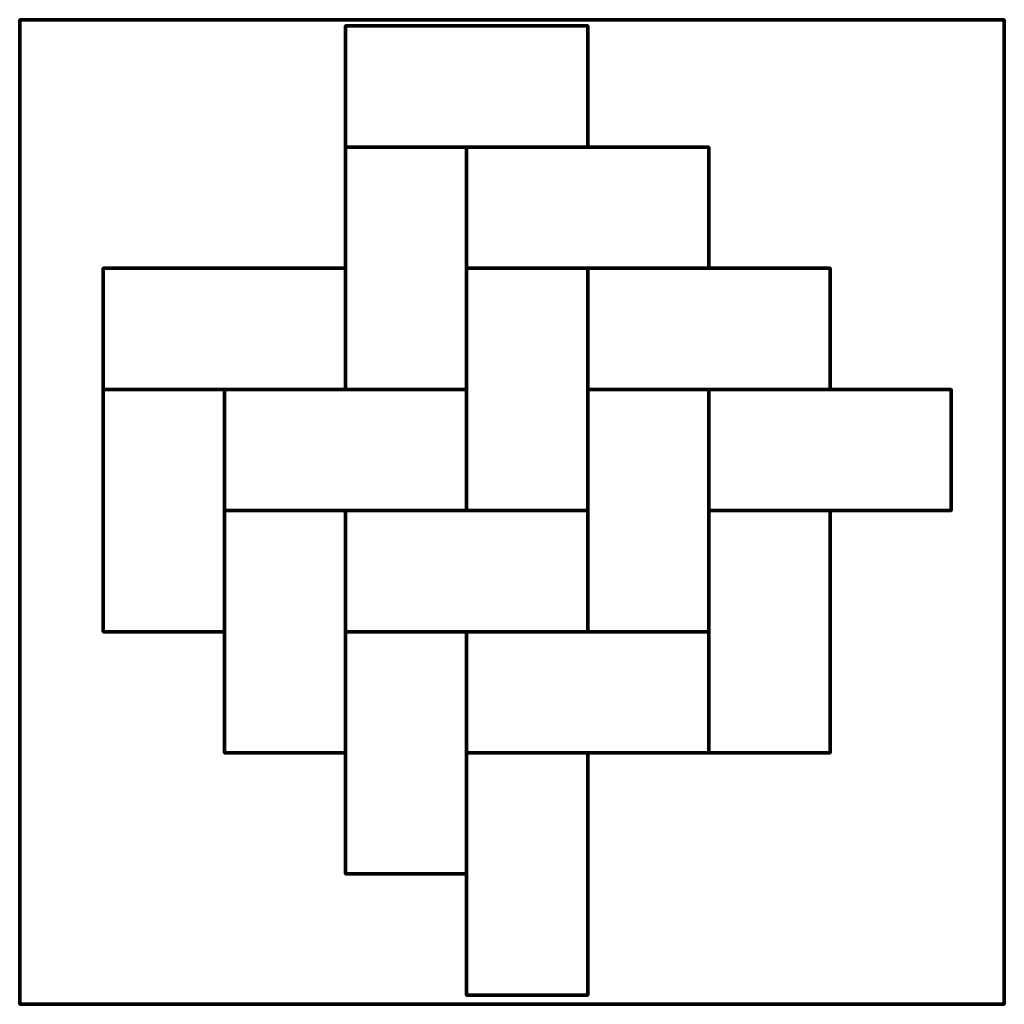
# Model space of a CAD drawing. Units: millimetres. Extents: x -1219 to 1219, y -1219 to 1219.
import ezdxf

# ---------------------------------------------------------------- set-up
doc = ezdxf.new("R2010")
doc.units = ezdxf.units.MM
doc.layers.add('A-GENM', color=13, linetype='Continuous', lineweight=50)

msp = doc.modelspace()

# ---------------------------------------------------------------- meshes
at = {"layer": 'A-GENM', "lineweight": 70}
mesh = msp.add_polyface(dxfattribs=at)
corners = [(1219.2, 1219.2), (-1219.2, 1219.2), (-1219.2, -1219.2), (1219.2, -1219.2)]
mesh.append_faces([[corners[k] for k in face] for face in [(3, 0, 1, 2)]])
mesh = msp.add_polyface(dxfattribs=at)
corners = [(1219.2, 1219.2, -304.8), (1219.2, -1219.2, -304.8), (-1219.2, -1219.2, -304.8), (-1219.2, 1219.2, -304.8)]
mesh.append_faces([[corners[k] for k in face] for face in [(2, 3, 0, 1)]])
mesh = msp.add_polyface(dxfattribs=at)
corners = [(-1219.2, 1219.2), (1219.2, 1219.2), (1219.2, 1219.2, -304.8), (-1219.2, 1219.2, -304.8)]
mesh.append_faces([[corners[k] for k in face] for face in [(0, 1, 2, 3)]])
mesh = msp.add_polyface(dxfattribs=at)
corners = [(-1219.2, -1219.2), (-1219.2, 1219.2), (-1219.2, 1219.2, -304.8), (-1219.2, -1219.2, -304.8)]
mesh.append_faces([[corners[k] for k in face] for face in [(0, 1, 2, 3)]])
mesh = msp.add_polyface(dxfattribs=at)
corners = [(187.6, 1203.6, 80), (-412.4, 1203.6, 80), (-412.4, 903.6, 80), (187.6, 903.6, 80)]
mesh.append_faces([[corners[k] for k in face] for face in [(3, 0, 1, 2)]])
mesh = msp.add_polyface(dxfattribs=at)
corners = [(187.6, 1203.6), (187.6, 903.6), (-412.4, 903.6), (-412.4, 1203.6)]
mesh.append_faces([[corners[k] for k in face] for face in [(2, 3, 0, 1)]])
mesh = msp.add_polyface(dxfattribs=at)
corners = [(-412.4, 1203.6, 80), (187.6, 1203.6, 80), (187.6, 1203.6), (-412.4, 1203.6)]
mesh.append_faces([[corners[k] for k in face] for face in [(0, 1, 2, 3)]])
mesh = msp.add_polyface(dxfattribs=at)
corners = [(-412.4, 903.6, 80), (-412.4, 1203.6, 80), (-412.4, 1203.6), (-412.4, 903.6)]
mesh.append_faces([[corners[k] for k in face] for face in [(0, 1, 2, 3)]])
mesh = msp.add_polyface(dxfattribs=at)
corners = [(187.6, 1203.6, 80), (187.6, 903.6, 80), (187.6, 903.6), (187.6, 1203.6)]
mesh.append_faces([[corners[k] for k in face] for face in [(0, 1, 2, 3)]])
mesh = msp.add_polyface(dxfattribs=at)
corners = [(1219.2, 1219.2), (1219.2, -1219.2), (1219.2, -1219.2, -304.8), (1219.2, 1219.2, -304.8)]
mesh.append_faces([[corners[k] for k in face] for face in [(0, 1, 2, 3)]])
mesh = msp.add_polyface(dxfattribs=at)
corners = [(187.6, 903.6, 80), (-412.4, 903.6, 80), (-412.4, 903.6), (187.6, 903.6)]
mesh.append_faces([[corners[k] for k in face] for face in [(0, 1, 2, 3)]])
mesh = msp.add_polyface(dxfattribs=at)
corners = [(-412.4, 903.6, 80), (-412.4, 303.6, 80), (-112.4, 303.6, 80), (-112.4, 903.6, 80)]
mesh.append_faces([[corners[k] for k in face] for face in [(3, 0, 1, 2)]])
mesh = msp.add_polyface(dxfattribs=at)
corners = [(-412.4, 903.6), (-112.4, 903.6), (-112.4, 303.6), (-412.4, 303.6)]
mesh.append_faces([[corners[k] for k in face] for face in [(2, 3, 0, 1)]])
mesh = msp.add_polyface(dxfattribs=at)
corners = [(-412.4, 303.6, 80), (-412.4, 903.6, 80), (-412.4, 903.6), (-412.4, 303.6)]
mesh.append_faces([[corners[k] for k in face] for face in [(0, 1, 2, 3)]])
mesh = msp.add_polyface(dxfattribs=at)
corners = [(-412.4, 903.6, 80), (-112.4, 903.6, 80), (-112.4, 903.6), (-412.4, 903.6)]
mesh.append_faces([[corners[k] for k in face] for face in [(0, 1, 2, 3)]])
mesh = msp.add_polyface(dxfattribs=at)
corners = [(-112.4, 903.6, 80), (-112.4, 303.6, 80), (-112.4, 303.6), (-112.4, 903.6)]
mesh.append_faces([[corners[k] for k in face] for face in [(0, 1, 2, 3)]])
mesh = msp.add_polyface(dxfattribs=at)
corners = [(487.6, 903.6, 80), (-112.4, 903.6, 80), (-112.4, 603.6, 80), (487.6, 603.6, 80)]
mesh.append_faces([[corners[k] for k in face] for face in [(2, 3, 0, 1)]])
mesh = msp.add_polyface(dxfattribs=at)
corners = [(487.6, 903.6), (487.6, 603.6), (-112.4, 603.6), (-112.4, 903.6)]
mesh.append_faces([[corners[k] for k in face] for face in [(1, 2, 3, 0)]])
mesh = msp.add_polyface(dxfattribs=at)
corners = [(-112.4, 903.6, 80), (487.6, 903.6, 80), (487.6, 903.6), (-112.4, 903.6)]
mesh.append_faces([[corners[k] for k in face] for face in [(0, 1, 2, 3)]])
mesh = msp.add_polyface(dxfattribs=at)
corners = [(-112.4, 603.6, 80), (-112.4, 903.6, 80), (-112.4, 903.6), (-112.4, 603.6)]
mesh.append_faces([[corners[k] for k in face] for face in [(0, 1, 2, 3)]])
mesh = msp.add_polyface(dxfattribs=at)
corners = [(487.6, 903.6, 80), (487.6, 603.6, 80), (487.6, 603.6), (487.6, 903.6)]
mesh.append_faces([[corners[k] for k in face] for face in [(0, 1, 2, 3)]])
mesh = msp.add_polyface(dxfattribs=at)
corners = [(-412.4, 603.6, 80), (-1012.4, 603.6, 80), (-1012.4, 303.6, 80), (-412.4, 303.6, 80)]
mesh.append_faces([[corners[k] for k in face] for face in [(3, 0, 1, 2)]])
mesh = msp.add_polyface(dxfattribs=at)
corners = [(-412.4, 603.6), (-412.4, 303.6), (-1012.4, 303.6), (-1012.4, 603.6)]
mesh.append_faces([[corners[k] for k in face] for face in [(2, 3, 0, 1)]])
mesh = msp.add_polyface(dxfattribs=at)
corners = [(-1012.4, 603.6, 80), (-412.4, 603.6, 80), (-412.4, 603.6), (-1012.4, 603.6)]
mesh.append_faces([[corners[k] for k in face] for face in [(0, 1, 2, 3)]])
mesh = msp.add_polyface(dxfattribs=at)
corners = [(-1012.4, 303.6, 80), (-1012.4, 603.6, 80), (-1012.4, 603.6), (-1012.4, 303.6)]
mesh.append_faces([[corners[k] for k in face] for face in [(0, 1, 2, 3)]])
mesh = msp.add_polyface(dxfattribs=at)
corners = [(-412.4, 603.6, 80), (-412.4, 303.6, 80), (-412.4, 303.6), (-412.4, 603.6)]
mesh.append_faces([[corners[k] for k in face] for face in [(0, 1, 2, 3)]])
mesh = msp.add_polyface(dxfattribs=at)
corners = [(487.6, 603.6, 80), (-112.4, 603.6, 80), (-112.4, 603.6), (487.6, 603.6)]
mesh.append_faces([[corners[k] for k in face] for face in [(0, 1, 2, 3)]])
mesh = msp.add_polyface(dxfattribs=at)
corners = [(-112.4, 603.6, 80), (-112.4, 3.6, 80), (187.6, 3.6, 80), (187.6, 603.6, 80)]
mesh.append_faces([[corners[k] for k in face] for face in [(3, 0, 1, 2)]])
mesh = msp.add_polyface(dxfattribs=at)
corners = [(-112.4, 603.6), (187.6, 603.6), (187.6, 3.6), (-112.4, 3.6)]
mesh.append_faces([[corners[k] for k in face] for face in [(2, 3, 0, 1)]])
mesh = msp.add_polyface(dxfattribs=at)
corners = [(-112.4, 3.6, 80), (-112.4, 603.6, 80), (-112.4, 603.6), (-112.4, 3.6)]
mesh.append_faces([[corners[k] for k in face] for face in [(0, 1, 2, 3)]])
mesh = msp.add_polyface(dxfattribs=at)
corners = [(-112.4, 603.6, 80), (187.6, 603.6, 80), (187.6, 603.6), (-112.4, 603.6)]
mesh.append_faces([[corners[k] for k in face] for face in [(0, 1, 2, 3)]])
mesh = msp.add_polyface(dxfattribs=at)
corners = [(187.6, 603.6, 80), (187.6, 3.6, 80), (187.6, 3.6), (187.6, 603.6)]
mesh.append_faces([[corners[k] for k in face] for face in [(0, 1, 2, 3)]])
mesh = msp.add_polyface(dxfattribs=at)
corners = [(787.6, 603.6, 80), (187.6, 603.6, 80), (187.6, 303.6, 80), (787.6, 303.6, 80)]
mesh.append_faces([[corners[k] for k in face] for face in [(3, 0, 1, 2)]])
mesh = msp.add_polyface(dxfattribs=at)
corners = [(787.6, 603.6), (787.6, 303.6), (187.6, 303.6), (187.6, 603.6)]
mesh.append_faces([[corners[k] for k in face] for face in [(2, 3, 0, 1)]])
mesh = msp.add_polyface(dxfattribs=at)
corners = [(187.6, 603.6, 80), (787.6, 603.6, 80), (787.6, 603.6), (187.6, 603.6)]
mesh.append_faces([[corners[k] for k in face] for face in [(0, 1, 2, 3)]])
mesh = msp.add_polyface(dxfattribs=at)
corners = [(187.6, 303.6, 80), (187.6, 603.6, 80), (187.6, 603.6), (187.6, 303.6)]
mesh.append_faces([[corners[k] for k in face] for face in [(0, 1, 2, 3)]])
mesh = msp.add_polyface(dxfattribs=at)
corners = [(787.6, 603.6, 80), (787.6, 303.6, 80), (787.6, 303.6), (787.6, 603.6)]
mesh.append_faces([[corners[k] for k in face] for face in [(0, 1, 2, 3)]])
mesh = msp.add_polyface(dxfattribs=at)
corners = [(-412.4, 303.6, 80), (-1012.4, 303.6, 80), (-1012.4, 303.6), (-412.4, 303.6)]
mesh.append_faces([[corners[k] for k in face] for face in [(0, 1, 2, 3)]])
mesh = msp.add_polyface(dxfattribs=at)
corners = [(-1012.4, 303.6, 80), (-1012.4, -296.4, 80), (-712.4, -296.4, 80), (-712.4, 303.6, 80)]
mesh.append_faces([[corners[k] for k in face] for face in [(2, 3, 0, 1)]])
mesh = msp.add_polyface(dxfattribs=at)
corners = [(-1012.4, 303.6), (-712.4, 303.6), (-712.4, -296.4), (-1012.4, -296.4)]
mesh.append_faces([[corners[k] for k in face] for face in [(1, 2, 3, 0)]])
mesh = msp.add_polyface(dxfattribs=at)
corners = [(-1012.4, -296.4, 80), (-1012.4, 303.6, 80), (-1012.4, 303.6), (-1012.4, -296.4)]
mesh.append_faces([[corners[k] for k in face] for face in [(0, 1, 2, 3)]])
mesh = msp.add_polyface(dxfattribs=at)
corners = [(-1012.4, 303.6, 80), (-712.4, 303.6, 80), (-712.4, 303.6), (-1012.4, 303.6)]
mesh.append_faces([[corners[k] for k in face] for face in [(0, 1, 2, 3)]])
mesh = msp.add_polyface(dxfattribs=at)
corners = [(-712.4, 303.6, 80), (-712.4, -296.4, 80), (-712.4, -296.4), (-712.4, 303.6)]
mesh.append_faces([[corners[k] for k in face] for face in [(0, 1, 2, 3)]])
mesh = msp.add_polyface(dxfattribs=at)
corners = [(-112.4, 303.6, 80), (-712.4, 303.6, 80), (-712.4, 3.6, 80), (-112.4, 3.6, 80)]
mesh.append_faces([[corners[k] for k in face] for face in [(3, 0, 1, 2)]])
mesh = msp.add_polyface(dxfattribs=at)
corners = [(-112.4, 303.6), (-112.4, 3.6), (-712.4, 3.6), (-712.4, 303.6)]
mesh.append_faces([[corners[k] for k in face] for face in [(2, 3, 0, 1)]])
mesh = msp.add_polyface(dxfattribs=at)
corners = [(-712.4, 303.6, 80), (-112.4, 303.6, 80), (-112.4, 303.6), (-712.4, 303.6)]
mesh.append_faces([[corners[k] for k in face] for face in [(0, 1, 2, 3)]])
mesh = msp.add_polyface(dxfattribs=at)
corners = [(-712.4, 3.6, 80), (-712.4, 303.6, 80), (-712.4, 303.6), (-712.4, 3.6)]
mesh.append_faces([[corners[k] for k in face] for face in [(0, 1, 2, 3)]])
mesh = msp.add_polyface(dxfattribs=at)
corners = [(-112.4, 303.6, 80), (-412.4, 303.6, 80), (-412.4, 303.6), (-112.4, 303.6)]
mesh.append_faces([[corners[k] for k in face] for face in [(0, 1, 2, 3)]])
mesh = msp.add_polyface(dxfattribs=at)
corners = [(-112.4, 303.6, 80), (-112.4, 3.6, 80), (-112.4, 3.6), (-112.4, 303.6)]
mesh.append_faces([[corners[k] for k in face] for face in [(0, 1, 2, 3)]])
mesh = msp.add_polyface(dxfattribs=at)
corners = [(787.6, 303.6, 80), (187.6, 303.6, 80), (187.6, 303.6), (787.6, 303.6)]
mesh.append_faces([[corners[k] for k in face] for face in [(0, 1, 2, 3)]])
mesh = msp.add_polyface(dxfattribs=at)
corners = [(187.6, 303.6, 80), (187.6, -296.4, 80), (487.6, -296.4, 80), (487.6, 303.6, 80)]
mesh.append_faces([[corners[k] for k in face] for face in [(3, 0, 1, 2)]])
mesh = msp.add_polyface(dxfattribs=at)
corners = [(187.6, 303.6), (487.6, 303.6), (487.6, -296.4), (187.6, -296.4)]
mesh.append_faces([[corners[k] for k in face] for face in [(2, 3, 0, 1)]])
mesh = msp.add_polyface(dxfattribs=at)
corners = [(187.6, -296.4, 80), (187.6, 303.6, 80), (187.6, 303.6), (187.6, -296.4)]
mesh.append_faces([[corners[k] for k in face] for face in [(0, 1, 2, 3)]])
mesh = msp.add_polyface(dxfattribs=at)
corners = [(187.6, 303.6, 80), (487.6, 303.6, 80), (487.6, 303.6), (187.6, 303.6)]
mesh.append_faces([[corners[k] for k in face] for face in [(0, 1, 2, 3)]])
mesh = msp.add_polyface(dxfattribs=at)
corners = [(487.6, 303.6, 80), (487.6, -296.4, 80), (487.6, -296.4), (487.6, 303.6)]
mesh.append_faces([[corners[k] for k in face] for face in [(0, 1, 2, 3)]])
mesh = msp.add_polyface(dxfattribs=at)
corners = [(1087.6, 303.6, 80), (487.6, 303.6, 80), (487.6, 3.6, 80), (1087.6, 3.6, 80)]
mesh.append_faces([[corners[k] for k in face] for face in [(3, 0, 1, 2)]])
mesh = msp.add_polyface(dxfattribs=at)
corners = [(1087.6, 303.6), (1087.6, 3.6), (487.6, 3.6), (487.6, 303.6)]
mesh.append_faces([[corners[k] for k in face] for face in [(2, 3, 0, 1)]])
mesh = msp.add_polyface(dxfattribs=at)
corners = [(487.6, 303.6, 80), (1087.6, 303.6, 80), (1087.6, 303.6), (487.6, 303.6)]
mesh.append_faces([[corners[k] for k in face] for face in [(0, 1, 2, 3)]])
mesh = msp.add_polyface(dxfattribs=at)
corners = [(487.6, 3.6, 80), (487.6, 303.6, 80), (487.6, 303.6), (487.6, 3.6)]
mesh.append_faces([[corners[k] for k in face] for face in [(0, 1, 2, 3)]])
mesh = msp.add_polyface(dxfattribs=at)
corners = [(1087.6, 303.6, 80), (1087.6, 3.6, 80), (1087.6, 3.6), (1087.6, 303.6)]
mesh.append_faces([[corners[k] for k in face] for face in [(0, 1, 2, 3)]])
mesh = msp.add_polyface(dxfattribs=at)
corners = [(-112.4, 3.6, 80), (-712.4, 3.6, 80), (-712.4, 3.6), (-112.4, 3.6)]
mesh.append_faces([[corners[k] for k in face] for face in [(0, 1, 2, 3)]])
mesh = msp.add_polyface(dxfattribs=at)
corners = [(-712.4, 3.6, 80), (-712.4, -596.4, 80), (-412.4, -596.4, 80), (-412.4, 3.6, 80)]
mesh.append_faces([[corners[k] for k in face] for face in [(2, 3, 0, 1)]])
mesh = msp.add_polyface(dxfattribs=at)
corners = [(-712.4, 3.6), (-412.4, 3.6), (-412.4, -596.4), (-712.4, -596.4)]
mesh.append_faces([[corners[k] for k in face] for face in [(2, 3, 0, 1)]])
mesh = msp.add_polyface(dxfattribs=at)
corners = [(-712.4, -596.4, 80), (-712.4, 3.6, 80), (-712.4, 3.6), (-712.4, -596.4)]
mesh.append_faces([[corners[k] for k in face] for face in [(0, 1, 2, 3)]])
mesh = msp.add_polyface(dxfattribs=at)
corners = [(-712.4, 3.6, 80), (-412.4, 3.6, 80), (-412.4, 3.6), (-712.4, 3.6)]
mesh.append_faces([[corners[k] for k in face] for face in [(0, 1, 2, 3)]])
mesh = msp.add_polyface(dxfattribs=at)
corners = [(-412.4, 3.6, 80), (-412.4, -596.4, 80), (-412.4, -596.4), (-412.4, 3.6)]
mesh.append_faces([[corners[k] for k in face] for face in [(0, 1, 2, 3)]])
mesh = msp.add_polyface(dxfattribs=at)
corners = [(187.6, 3.6, 80), (-412.4, 3.6, 80), (-412.4, -296.4, 80), (187.6, -296.4, 80)]
mesh.append_faces([[corners[k] for k in face] for face in [(3, 0, 1, 2)]])
mesh = msp.add_polyface(dxfattribs=at)
corners = [(187.6, 3.6), (187.6, -296.4), (-412.4, -296.4), (-412.4, 3.6)]
mesh.append_faces([[corners[k] for k in face] for face in [(2, 3, 0, 1)]])
mesh = msp.add_polyface(dxfattribs=at)
corners = [(-412.4, 3.6, 80), (187.6, 3.6, 80), (187.6, 3.6), (-412.4, 3.6)]
mesh.append_faces([[corners[k] for k in face] for face in [(0, 1, 2, 3)]])
mesh = msp.add_polyface(dxfattribs=at)
corners = [(-412.4, -296.4, 80), (-412.4, 3.6, 80), (-412.4, 3.6), (-412.4, -296.4)]
mesh.append_faces([[corners[k] for k in face] for face in [(0, 1, 2, 3)]])
mesh = msp.add_polyface(dxfattribs=at)
corners = [(187.6, 3.6, 80), (-112.4, 3.6, 80), (-112.4, 3.6), (187.6, 3.6)]
mesh.append_faces([[corners[k] for k in face] for face in [(3, 0, 1, 2)]])
mesh = msp.add_polyface(dxfattribs=at)
corners = [(187.6, 3.6, 80), (187.6, -296.4, 80), (187.6, -296.4), (187.6, 3.6)]
mesh.append_faces([[corners[k] for k in face] for face in [(0, 1, 2, 3)]])
mesh = msp.add_polyface(dxfattribs=at)
corners = [(1087.6, 3.6, 80), (487.6, 3.6, 80), (487.6, 3.6), (1087.6, 3.6)]
mesh.append_faces([[corners[k] for k in face] for face in [(0, 1, 2, 3)]])
mesh = msp.add_polyface(dxfattribs=at)
corners = [(487.6, 3.6, 80), (487.6, -596.4, 80), (787.6, -596.4, 80), (787.6, 3.6, 80)]
mesh.append_faces([[corners[k] for k in face] for face in [(2, 3, 0, 1)]])
mesh = msp.add_polyface(dxfattribs=at)
corners = [(487.6, 3.6), (787.6, 3.6), (787.6, -596.4), (487.6, -596.4)]
mesh.append_faces([[corners[k] for k in face] for face in [(1, 2, 3, 0)]])
mesh = msp.add_polyface(dxfattribs=at)
corners = [(487.6, -596.4, 80), (487.6, 3.6, 80), (487.6, 3.6), (487.6, -596.4)]
mesh.append_faces([[corners[k] for k in face] for face in [(0, 1, 2, 3)]])
mesh = msp.add_polyface(dxfattribs=at)
corners = [(487.6, 3.6, 80), (787.6, 3.6, 80), (787.6, 3.6), (487.6, 3.6)]
mesh.append_faces([[corners[k] for k in face] for face in [(0, 1, 2, 3)]])
mesh = msp.add_polyface(dxfattribs=at)
corners = [(787.6, 3.6, 80), (787.6, -596.4, 80), (787.6, -596.4), (787.6, 3.6)]
mesh.append_faces([[corners[k] for k in face] for face in [(0, 1, 2, 3)]])
mesh = msp.add_polyface(dxfattribs=at)
corners = [(-712.4, -296.4, 80), (-1012.4, -296.4, 80), (-1012.4, -296.4), (-712.4, -296.4)]
mesh.append_faces([[corners[k] for k in face] for face in [(0, 1, 2, 3)]])
mesh = msp.add_polyface(dxfattribs=at)
corners = [(187.6, -296.4, 80), (-412.4, -296.4, 80), (-412.4, -296.4), (187.6, -296.4)]
mesh.append_faces([[corners[k] for k in face] for face in [(0, 1, 2, 3)]])
mesh = msp.add_polyface(dxfattribs=at)
corners = [(-412.4, -296.4, 80), (-412.4, -896.4, 80), (-112.4, -896.4, 80), (-112.4, -296.4, 80)]
mesh.append_faces([[corners[k] for k in face] for face in [(3, 0, 1, 2)]])
mesh = msp.add_polyface(dxfattribs=at)
corners = [(-412.4, -296.4), (-112.4, -296.4), (-112.4, -896.4), (-412.4, -896.4)]
mesh.append_faces([[corners[k] for k in face] for face in [(2, 3, 0, 1)]])
mesh = msp.add_polyface(dxfattribs=at)
corners = [(-412.4, -896.4, 80), (-412.4, -296.4, 80), (-412.4, -296.4), (-412.4, -896.4)]
mesh.append_faces([[corners[k] for k in face] for face in [(0, 1, 2, 3)]])
mesh = msp.add_polyface(dxfattribs=at)
corners = [(-412.4, -296.4, 80), (-112.4, -296.4, 80), (-112.4, -296.4), (-412.4, -296.4)]
mesh.append_faces([[corners[k] for k in face] for face in [(0, 1, 2, 3)]])
mesh = msp.add_polyface(dxfattribs=at)
corners = [(-112.4, -296.4, 80), (-112.4, -896.4, 80), (-112.4, -896.4), (-112.4, -296.4)]
mesh.append_faces([[corners[k] for k in face] for face in [(0, 1, 2, 3)]])
mesh = msp.add_polyface(dxfattribs=at)
corners = [(487.6, -296.4, 80), (-112.4, -296.4, 80), (-112.4, -596.4, 80), (487.6, -596.4, 80)]
mesh.append_faces([[corners[k] for k in face] for face in [(2, 3, 0, 1)]])
mesh = msp.add_polyface(dxfattribs=at)
corners = [(487.6, -296.4), (487.6, -596.4), (-112.4, -596.4), (-112.4, -296.4)]
mesh.append_faces([[corners[k] for k in face] for face in [(1, 2, 3, 0)]])
mesh = msp.add_polyface(dxfattribs=at)
corners = [(-112.4, -296.4, 80), (487.6, -296.4, 80), (487.6, -296.4), (-112.4, -296.4)]
mesh.append_faces([[corners[k] for k in face] for face in [(0, 1, 2, 3)]])
mesh = msp.add_polyface(dxfattribs=at)
corners = [(-112.4, -596.4, 80), (-112.4, -296.4, 80), (-112.4, -296.4), (-112.4, -596.4)]
mesh.append_faces([[corners[k] for k in face] for face in [(0, 1, 2, 3)]])
mesh = msp.add_polyface(dxfattribs=at)
corners = [(487.6, -296.4, 80), (187.6, -296.4, 80), (187.6, -296.4), (487.6, -296.4)]
mesh.append_faces([[corners[k] for k in face] for face in [(0, 1, 2, 3)]])
mesh = msp.add_polyface(dxfattribs=at)
corners = [(487.6, -296.4, 80), (487.6, -596.4, 80), (487.6, -596.4), (487.6, -296.4)]
mesh.append_faces([[corners[k] for k in face] for face in [(0, 1, 2, 3)]])
mesh = msp.add_polyface(dxfattribs=at)
corners = [(-412.4, -596.4, 80), (-712.4, -596.4, 80), (-712.4, -596.4), (-412.4, -596.4)]
mesh.append_faces([[corners[k] for k in face] for face in [(0, 1, 2, 3)]])
mesh = msp.add_polyface(dxfattribs=at)
corners = [(487.6, -596.4, 80), (-112.4, -596.4, 80), (-112.4, -596.4), (487.6, -596.4)]
mesh.append_faces([[corners[k] for k in face] for face in [(0, 1, 2, 3)]])
mesh = msp.add_polyface(dxfattribs=at)
corners = [(-112.4, -596.4, 80), (-112.4, -1196.4, 80), (187.6, -1196.4, 80), (187.6, -596.4, 80)]
mesh.append_faces([[corners[k] for k in face] for face in [(3, 0, 1, 2)]])
mesh = msp.add_polyface(dxfattribs=at)
corners = [(-112.4, -596.4), (187.6, -596.4), (187.6, -1196.4), (-112.4, -1196.4)]
mesh.append_faces([[corners[k] for k in face] for face in [(2, 3, 0, 1)]])
mesh = msp.add_polyface(dxfattribs=at)
corners = [(-112.4, -1196.4, 80), (-112.4, -596.4, 80), (-112.4, -596.4), (-112.4, -1196.4)]
mesh.append_faces([[corners[k] for k in face] for face in [(0, 1, 2, 3)]])
mesh = msp.add_polyface(dxfattribs=at)
corners = [(-112.4, -596.4, 80), (187.6, -596.4, 80), (187.6, -596.4), (-112.4, -596.4)]
mesh.append_faces([[corners[k] for k in face] for face in [(0, 1, 2, 3)]])
mesh = msp.add_polyface(dxfattribs=at)
corners = [(187.6, -596.4, 80), (187.6, -1196.4, 80), (187.6, -1196.4), (187.6, -596.4)]
mesh.append_faces([[corners[k] for k in face] for face in [(0, 1, 2, 3)]])
mesh = msp.add_polyface(dxfattribs=at)
corners = [(787.6, -596.4, 80), (487.6, -596.4, 80), (487.6, -596.4), (787.6, -596.4)]
mesh.append_faces([[corners[k] for k in face] for face in [(0, 1, 2, 3)]])
mesh = msp.add_polyface(dxfattribs=at)
corners = [(-112.4, -896.4, 80), (-412.4, -896.4, 80), (-412.4, -896.4), (-112.4, -896.4)]
mesh.append_faces([[corners[k] for k in face] for face in [(0, 1, 2, 3)]])
mesh = msp.add_polyface(dxfattribs=at)
corners = [(187.6, -1196.4, 80), (-112.4, -1196.4, 80), (-112.4, -1196.4), (187.6, -1196.4)]
mesh.append_faces([[corners[k] for k in face] for face in [(3, 0, 1, 2)]])
mesh = msp.add_polyface(dxfattribs=at)
corners = [(1219.2, -1219.2), (-1219.2, -1219.2), (-1219.2, -1219.2, -304.8), (1219.2, -1219.2, -304.8)]
mesh.append_faces([[corners[k] for k in face] for face in [(0, 1, 2, 3)]])

doc.saveas('drawing.dxf')
